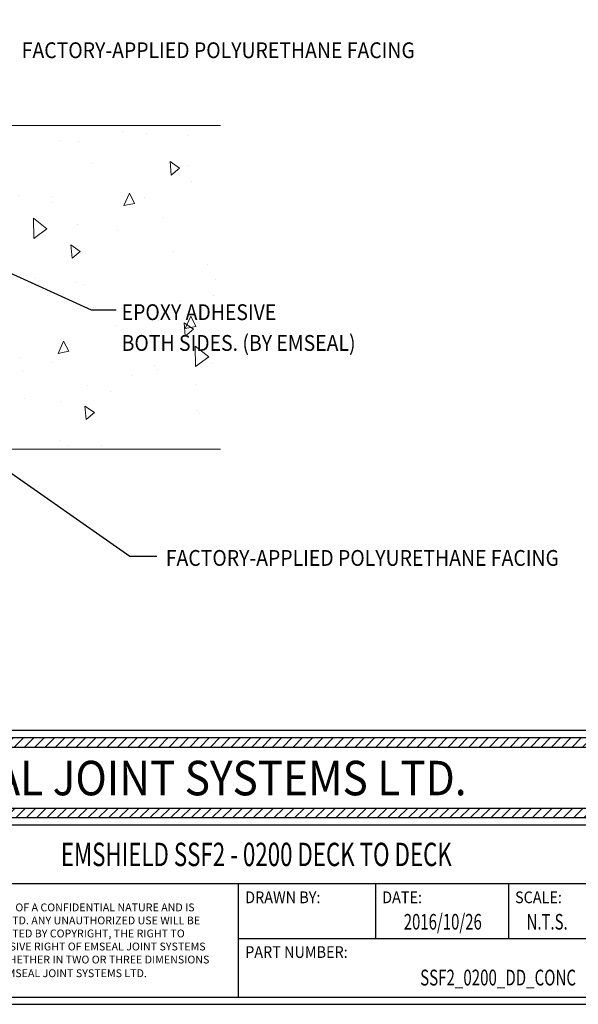
# Model space of a CAD drawing. Extents: x -2 to 2303, y 568 to 3799.
# Drawn here: x 21 to 29, y 1396 to 1410 of the extents above; entities that cross this region are included whole.
import ezdxf
from ezdxf.enums import TextEntityAlignment as Align

# ---------------------------------------------------------------- set-up
doc = ezdxf.new("R2010")
doc.units = 0
doc.header["$LTSCALE"] = 5
doc.header["$MEASUREMENT"] = 0
doc.layers.get('0').update_dxf_attribs({"linetype": 'CONTINUOUS'})
for name, color, linetype, lineweight in [('CONCRETE - H', 130, 'CONTINUOUS', 15), ('CONCRETE - L', 132, 'CONTINUOUS', 20), ('TBLOCK-T1', 7, 'CONTINUOUS', 15), ('TBLOCK-T2', 7, 'CONTINUOUS', 18), ('TBLOCK-T3', 241, 'CONTINUOUS', 20), ('TBLOCK-T5', 111, 'CONTINUOUS', 30), ('TEXT - 4', 241, 'CONTINUOUS', 25)]:
    doc.layers.add(name, color=color, linetype=linetype, lineweight=lineweight)
doc.styles.add('ROMANC', font='ROMANC.shx', dxfattribs={"width": 0.7, "height": 3.2})
doc.styles.add('ROMANS', font='romans', dxfattribs={"width": 0.9})
doc.styles.add('ROMANT', font='ROMANT.shx', dxfattribs={"width": 0.9, "height": 6.3})
doc.dimstyles.get("Standard").update_dxf_attribs({"dimtxt": 0.18, "dimasz": 0.18, "dimexe": 0.18, "dimexo": 0.0625, "dimgap": 0.09, "dimtad": 0, "dimtih": 1, "dimtoh": 1, "dimdec": 4, "dimzin": 0, "dimdsep": 46, "dimtxsty": 'Standard', "dimcen": 0.09, "dimadec": 0, "dimazin": 0, "dimtfac": 1, "dimtdec": 4, "dimtofl": 0, "dimtmove": 0, "dimatfit": 3, "dimfxl": 1, "dimtolj": 1, "dimtzin": 0, "dimarcsym": 0})

# ---------------------------------------------------------------- blocks, each defined once
blk = doc.blocks.new('*X1')
at = {"color": 0}
for p, q in [((136.2953634486256, 33.05777339538972), (144.7934555909235, 41.55586553768754)), ((136.2953634486256, 34.47198695776281), (143.3792420285504, 41.55586553768754)), ((136.2953634486256, 35.8862005201359), (141.9650284661773, 41.55586553768754)), ((136.2953634486256, 37.300414082509), (140.5508149038042, 41.55586553768754)), ((136.2953634486256, 38.71462764488209), (139.1366013414311, 41.55586553768754)), ((136.2953634486256, 40.12884120725519), (137.722387779058, 41.55586553768754)), ((136.2953634486256, 41.54305476962828), (136.3081742166849, 41.55586553768754)), ((144.9076691532966, 40.25586553768755), (146.2076691532966, 41.55586553768754)), ((146.3218827156697, 40.25586553768755), (147.6218827156696, 41.55586553768754)), ((147.7360962780428, 40.25586553768755), (149.0360962780427, 41.55586553768754)), ((149.1503098404159, 40.25586553768755), (150.4503098404159, 41.55586553768754)), ((150.564523402789, 40.25586553768755), (151.8645234027889, 41.55586553768754)), ((151.9787369651621, 40.25586553768755), (153.278736965162, 41.55586553768754)), ((153.3929505275352, 40.25586553768755), (154.6929505275351, 41.55586553768754)), ((154.8071640899082, 40.25586553768755), (156.1071640899082, 41.55586553768754)), ((156.2213776522813, 40.25586553768755), (157.5213776522813, 41.55586553768754)), ((157.6355912146545, 40.25586553768755), (158.9355912146544, 41.55586553768754)), ((159.0498047770275, 40.25586553768755), (160.3498047770275, 41.55586553768754)), ((160.4640183394006, 40.25586553768755), (161.7640183394006, 41.55586553768754)), ((161.8782319017737, 40.25586553768755), (163.1782319017737, 41.55586553768754)), ((163.2924454641468, 40.25586553768755), (164.5924454641468, 41.55586553768754)), ((164.7066590265199, 40.25586553768755), (166.0066590265199, 41.55586553768754)), ((166.120872588893, 40.25586553768755), (167.420872588893, 41.55586553768754)), ((167.5350861512661, 40.25586553768755), (168.8350861512661, 41.55586553768754)), ((168.9492997136392, 40.25586553768755), (170.2492997136392, 41.55586553768754)), ((170.3635132760123, 40.25586553768755), (171.6635132760123, 41.55586553768754)), ((171.7777268383854, 40.25586553768755), (173.0777268383854, 41.55586553768754)), ((173.1919404007585, 40.25586553768755), (174.4919404007585, 41.55586553768754)), ((174.6061539631316, 40.25586553768755), (175.9061539631315, 41.55586553768754)), ((176.0203675255047, 40.25586553768755), (177.3203675255047, 41.55586553768754)), ((177.4345810878778, 40.25586553768755), (178.7345810878778, 41.55586553768754)), ((178.8487946502509, 40.25586553768755), (180.1487946502508, 41.55586553768754)), ((180.263008212624, 40.25586553768755), (181.5630082126239, 41.55586553768754)), ((181.6772217749971, 40.25586553768755), (182.977221774997, 41.55586553768754)), ((183.0914353373702, 40.25586553768755), (184.3914353373701, 41.55586553768754)), ((184.5056488997432, 40.25586553768755), (185.8056488997432, 41.55586553768754)), ((185.9198624621164, 40.25586553768755), (187.2198624621163, 41.55586553768754)), ((187.3340760244894, 40.25586553768755), (188.6340760244894, 41.55586553768754)), ((188.7482895868625, 40.25586553768755), (190.0482895868625, 41.55586553768754)), ((190.1625031492356, 40.25586553768755), (191.4625031492356, 41.55586553768754)), ((191.5767167116087, 40.25586553768755), (192.8767167116087, 41.55586553768754)), ((192.9909302739818, 40.25586553768755), (194.2909302739818, 41.55586553768754)), ((194.4051438363549, 40.25586553768755), (195.7051438363549, 41.55586553768754)), ((195.819357398728, 40.25586553768755), (197.119357398728, 41.55586553768754)), ((197.2335709611011, 40.25586553768755), (198.5335709611011, 41.55586553768754)), ((198.6477845234742, 40.25586553768755), (199.9477845234742, 41.55586553768754)), ((200.0619980858473, 40.25586553768755), (201.3619980858473, 41.55586553768754)), ((201.4762116482204, 40.25586553768755), (202.7762116482204, 41.55586553768754)), ((202.8904252105935, 40.25586553768755), (204.1904252105934, 41.55586553768754)), ((204.3046387729666, 40.25586553768755), (205.6046387729666, 41.55586553768754)), ((205.7188523353397, 40.25586553768755), (207.0188523353397, 41.55586553768754)), ((207.1330658977128, 40.25586553768755), (208.4330658977127, 41.55586553768754)), ((208.5472794600859, 40.25586553768755), (209.8472794600858, 41.55586553768754)), ((209.961493022459, 40.25586553768755), (211.2614930224589, 41.55586553768754)), ((211.375706584832, 40.25586553768755), (212.675706584832, 41.55586553768754)), ((212.7899201472052, 40.25586553768755), (214.0899201472051, 41.55586553768754)), ((214.2041337095782, 40.25586553768755), (215.5041337095782, 41.55586553768754)), ((215.6183472719513, 40.25586553768755), (216.9183472719513, 41.55586553768754)), ((217.0325608343244, 40.25586553768755), (218.3325608343244, 41.55586553768754)), ((218.4467743966975, 40.25586553768755), (219.7467743966975, 41.55586553768754)), ((219.8609879590706, 40.25586553768755), (221.1609879590706, 41.55586553768754)), ((221.2752015214437, 40.25586553768755), (222.5752015214437, 41.55586553768754)), ((222.6894150838168, 40.25586553768755), (223.9894150838168, 41.55586553768754)), ((224.1036286461899, 40.25586553768755), (225.4036286461899, 41.55586553768754)), ((225.517842208563, 40.25586553768755), (226.817842208563, 41.55586553768754)), ((226.9320557709361, 40.25586553768755), (228.2320557709361, 41.55586553768754)), ((228.3462693333092, 40.25586553768755), (229.6462693333091, 41.55586553768754)), ((229.7604828956823, 40.25586553768755), (231.0604828956822, 41.55586553768754)), ((231.1746964580554, 40.25586553768755), (232.4746964580553, 41.55586553768754)), ((232.5889100204285, 40.25586553768755), (233.8889100204284, 41.55586553768754)), ((234.0031235828016, 40.25586553768755), (235.3031235828015, 41.55586553768754)), ((235.4173371451747, 40.25586553768755), (236.7173371451746, 41.55586553768754)), ((236.8315507075478, 40.25586553768755), (238.1315507075477, 41.55586553768754)), ((238.2457642699209, 40.25586553768755), (239.5457642699208, 41.55586553768754)), ((239.6599778322939, 40.25586553768755), (240.9599778322939, 41.55586553768754)), ((241.0741913946671, 40.25586553768755), (242.374191394667, 41.55586553768754)), ((242.4884049570401, 40.25586553768755), (243.7884049570401, 41.55586553768754)), ((243.9026185194132, 40.25586553768755), (245.2026185194132, 41.55586553768754)), ((245.3168320817863, 40.25586553768755), (246.6168320817863, 41.55586553768754)), ((246.7310456441594, 40.25586553768755), (248.0310456441594, 41.55586553768754)), ((248.1452592065325, 40.25586553768755), (249.4452592065325, 41.55586553768754)), ((249.5594727689056, 40.25586553768755), (250.8594727689056, 41.55586553768754)), ((250.9736863312787, 40.25586553768755), (252.2736863312787, 41.55586553768754)), ((252.3878998936518, 40.25586553768755), (253.6878998936518, 41.55586553768754)), ((253.8021134560249, 40.25586553768755), (255.1021134560249, 41.55586553768754)), ((255.216327018398, 40.25586553768755), (256.5163270183979, 41.55586553768754)), ((256.6305405807711, 40.25586553768755), (257.930540580771, 41.55586553768754)), ((258.0447541431442, 40.25586553768755), (259.3447541431441, 41.55586553768754)), ((259.4589677055173, 40.25586553768755), (260.7589677055173, 41.55586553768754)), ((260.8731812678904, 40.25586553768755), (262.1731812678904, 41.55586553768754)), ((262.2873948302635, 40.25586553768755), (263.5873948302634, 41.55586553768754)), ((263.7016083926366, 40.25586553768755), (265.0016083926365, 41.55586553768754)), ((263.935445155562, 39.07548873823986), (266.4158219550096, 41.55586553768754)), ((263.935445155562, 37.66127517586677), (267.8300355173827, 41.55586553768754)), ((263.935445155562, 36.24706161349368), (269.2442490797558, 41.55586553768754)), ((263.935445155562, 34.83284805112058), (270.6584626421289, 41.55586553768754)), ((263.935445155562, 33.41863448874749), (272.072676204502, 41.55586553768754)), ((263.935445155562, 32.00442092637439), (273.4868897668751, 41.55586553768754)), ((136.2953634486256, 31.64355983301662), (144.4715026502618, 39.81969903465279)), ((263.9011033292482, 30.55586553768754), (273.549053973733, 40.20381618217229)), ((136.6218827156696, 30.55586553768754), (144.4715026502618, 38.40548547227969)), ((265.3153168916213, 30.55586553768754), (273.549053973733, 38.7896026197992)), ((138.0360962780427, 30.55586553768754), (144.4715026502618, 36.99127190990659)), ((266.7295304539944, 30.55586553768754), (273.549053973733, 37.3753890574261)), ((139.4503098404159, 30.55586553768754), (144.4715026502618, 35.5770583475335)), ((268.1437440163675, 30.55586553768754), (273.549053973733, 35.96117549505301)), ((140.8645234027889, 30.55586553768754), (144.4715026502618, 34.1628447851604)), ((269.5579575787406, 30.55586553768754), (273.549053973733, 34.54696193267991)), ((142.278736965162, 30.55586553768754), (144.4715026502618, 32.74863122278731)), ((270.9721711411137, 30.55586553768754), (273.549053973733, 33.13274837030681)), ((143.6929505275351, 30.55586553768754), (144.9929505275352, 31.85586553768755)), ((145.1071640899082, 30.55586553768754), (146.4071640899083, 31.85586553768755)), ((146.5213776522813, 30.55586553768754), (147.8213776522813, 31.85586553768755)), ((147.9355912146544, 30.55586553768754), (149.2355912146544, 31.85586553768755)), ((149.3498047770275, 30.55586553768754), (150.6498047770275, 31.85586553768755)), ((150.7640183394006, 30.55586553768754), (152.0640183394006, 31.85586553768755)), ((152.1782319017737, 30.55586553768754), (153.4782319017737, 31.85586553768755)), ((153.5924454641468, 30.55586553768754), (154.8924454641468, 31.85586553768755)), ((155.0066590265199, 30.55586553768754), (156.3066590265199, 31.85586553768755)), ((156.420872588893, 30.55586553768754), (157.720872588893, 31.85586553768755)), ((157.8350861512661, 30.55586553768754), (159.1350861512661, 31.85586553768755)), ((159.2492997136392, 30.55586553768754), (160.5492997136392, 31.85586553768755)), ((160.6635132760123, 30.55586553768754), (161.9635132760123, 31.85586553768755)), ((162.0777268383854, 30.55586553768754), (163.3777268383854, 31.85586553768755)), ((163.4919404007585, 30.55586553768754), (164.7919404007585, 31.85586553768755)), ((164.9061539631315, 30.55586553768754), (166.2061539631316, 31.85586553768755)), ((166.3203675255047, 30.55586553768754), (167.6203675255047, 31.85586553768755)), ((167.7345810878778, 30.55586553768754), (169.0345810878778, 31.85586553768755)), ((169.1487946502508, 30.55586553768754), (170.4487946502509, 31.85586553768755)), ((170.5630082126239, 30.55586553768754), (171.863008212624, 31.85586553768755)), ((171.977221774997, 30.55586553768754), (173.2772217749971, 31.85586553768755)), ((173.3914353373701, 30.55586553768754), (174.6914353373702, 31.85586553768755)), ((174.8056488997432, 30.55586553768754), (176.1056488997432, 31.85586553768755)), ((176.2198624621163, 30.55586553768754), (177.5198624621164, 31.85586553768755)), ((177.6340760244894, 30.55586553768754), (178.9340760244894, 31.85586553768755)), ((179.0482895868625, 30.55586553768754), (180.3482895868625, 31.85586553768755)), ((180.4625031492356, 30.55586553768754), (181.7625031492356, 31.85586553768755)), ((181.8767167116087, 30.55586553768754), (183.1767167116087, 31.85586553768755)), ((183.2909302739818, 30.55586553768754), (184.5909302739818, 31.85586553768755)), ((184.7051438363549, 30.55586553768754), (186.0051438363549, 31.85586553768755)), ((186.119357398728, 30.55586553768754), (187.419357398728, 31.85586553768755)), ((187.5335709611011, 30.55586553768754), (188.8335709611011, 31.85586553768755)), ((188.9477845234742, 30.55586553768754), (190.2477845234742, 31.85586553768755)), ((190.3619980858473, 30.55586553768754), (191.6619980858473, 31.85586553768755)), ((191.7762116482204, 30.55586553768754), (193.0762116482204, 31.85586553768755)), ((193.1904252105934, 30.55586553768754), (194.4904252105935, 31.85586553768755)), ((194.6046387729666, 30.55586553768754), (195.9046387729666, 31.85586553768755)), ((196.0188523353397, 30.55586553768754), (197.3188523353397, 31.85586553768755)), ((197.4330658977127, 30.55586553768754), (198.7330658977128, 31.85586553768755)), ((198.8472794600858, 30.55586553768754), (200.1472794600859, 31.85586553768755)), ((200.2614930224589, 30.55586553768754), (201.561493022459, 31.85586553768755)), ((201.675706584832, 30.55586553768754), (202.975706584832, 31.85586553768755)), ((203.0899201472051, 30.55586553768754), (204.3899201472051, 31.85586553768755)), ((204.5041337095782, 30.55586553768754), (205.8041337095782, 31.85586553768755)), ((205.9183472719513, 30.55586553768754), (207.2183472719513, 31.85586553768755)), ((207.3325608343244, 30.55586553768754), (208.6325608343244, 31.85586553768755)), ((208.7467743966975, 30.55586553768754), (210.0467743966975, 31.85586553768755)), ((210.1609879590706, 30.55586553768754), (211.4609879590706, 31.85586553768755)), ((211.5752015214437, 30.55586553768754), (212.8752015214437, 31.85586553768755)), ((212.9894150838168, 30.55586553768754), (214.2894150838168, 31.85586553768755)), ((214.4036286461899, 30.55586553768754), (215.7036286461899, 31.85586553768755)), ((215.817842208563, 30.55586553768754), (217.117842208563, 31.85586553768755)), ((217.2320557709361, 30.55586553768754), (218.5320557709361, 31.85586553768755)), ((218.6462693333091, 30.55586553768754), (219.9462693333092, 31.85586553768755)), ((220.0604828956822, 30.55586553768754), (221.3604828956823, 31.85586553768755)), ((221.4746964580553, 30.55586553768754), (222.7746964580554, 31.85586553768755)), ((222.8889100204284, 30.55586553768754), (224.1889100204285, 31.85586553768755)), ((224.3031235828015, 30.55586553768754), (225.6031235828016, 31.85586553768755)), ((225.7173371451746, 30.55586553768754), (227.0173371451747, 31.85586553768755)), ((227.1315507075477, 30.55586553768754), (228.4315507075478, 31.85586553768755)), ((228.5457642699208, 30.55586553768754), (229.8457642699209, 31.85586553768755)), ((229.9599778322939, 30.55586553768754), (231.2599778322939, 31.85586553768755)), ((231.374191394667, 30.55586553768754), (232.674191394667, 31.85586553768755)), ((232.7884049570401, 30.55586553768754), (234.0884049570401, 31.85586553768755)), ((234.2026185194132, 30.55586553768754), (235.5026185194132, 31.85586553768755)), ((235.6168320817863, 30.55586553768754), (236.9168320817863, 31.85586553768755)), ((237.0310456441594, 30.55586553768754), (238.3310456441594, 31.85586553768755)), ((238.4452592065325, 30.55586553768754), (239.7452592065325, 31.85586553768755)), ((239.8594727689056, 30.55586553768754), (241.1594727689056, 31.85586553768755)), ((241.2736863312787, 30.55586553768754), (242.5736863312787, 31.85586553768755)), ((242.6878998936518, 30.55586553768754), (243.9878998936518, 31.85586553768755)), ((244.1021134560249, 30.55586553768754), (245.4021134560249, 31.85586553768755)), ((245.516327018398, 30.55586553768754), (246.816327018398, 31.85586553768755)), ((246.930540580771, 30.55586553768754), (248.2305405807711, 31.85586553768755)), ((248.3447541431441, 30.55586553768754), (249.6447541431442, 31.85586553768755)), ((249.7589677055173, 30.55586553768754), (251.0589677055173, 31.85586553768755)), ((251.1731812678903, 30.55586553768754), (252.4731812678904, 31.85586553768755)), ((252.5873948302634, 30.55586553768754), (253.8873948302635, 31.85586553768755)), ((254.0016083926365, 30.55586553768754), (255.3016083926366, 31.85586553768755)), ((255.4158219550096, 30.55586553768754), (256.7158219550097, 31.85586553768755)), ((256.8300355173827, 30.55586553768754), (258.1300355173827, 31.85586553768755)), ((258.2442490797558, 30.55586553768754), (259.5442490797558, 31.85586553768755)), ((259.6584626421289, 30.55586553768754), (260.9584626421289, 31.85586553768755)), ((261.072676204502, 30.55586553768754), (262.3726762045021, 31.85586553768755)), ((262.4868897668751, 30.55586553768754), (263.7868897668752, 31.85586553768755)), ((272.3863847034868, 30.55586553768754), (273.549053973733, 31.71853480793372))]:
    blk.add_line(p, q, dxfattribs=at)

msp = doc.modelspace()

# ---------------------------------------------------------------- hatches: boundary and pattern name
at = {"layer": 'CONCRETE - H'}
h = msp.add_hatch(dxfattribs=at)
h.set_pattern_fill('AR-CONC', color=256, scale=0.25, angle=45)
h.set_pattern_definition([(94.99999999999991, (-0.0619734450840923, 6.821210263296962e-13), (1.378879997930552, 1.157017697029919), [0.1875, -2.0625]), (40.00000000000002, (-0.0619734450840923, 6.821210263296962e-13), (-1.574980418477214, 1.084420373995068), [0.15, -1.65]), (145.45144446, (0.05293321881984847, 0.09641814088683695), (-0.1961004108448998, 2.24143805333065), [0.15935048, -1.75285528]), (91.18419999999992, (-0.415526835677366, 0.3535533905939559), (2.17923346986582, 1.594034440536297), [0.2812499999999998, -3.093749999999999]), (141.63563549, (-0.2339240446752494, 0.4863894770226331), (-0.06975017096094094, 3.374279170477238), [0.239025855, -2.6292844]), (36.18416399000001, (-0.415526835677366, 0.3535533905939559), (-0.06975017116404847, 3.37427916849024), [0.225, -2.4750000025]), (66, (-0.1503617927324107, 0.4419417382422743), (1.766928930285756, 0.3434561911694248), [0.1874999999999998, -2.062499999999997]), (11.00000000000003, (-0.1503617927324107, 0.4419417382422743), (-0.8517714826548852, 1.712021088496916), [0.15, -1.65]), (116.45144474, (-0.003117716207945875, 0.4705630872923279), (0.9151574374928831, 2.05547726395932), [0.159350475, -1.75285528]), (82.50000000000001, (-0.0619734450840923, 6.821210263296962e-13), (-0.5669829632658504, 0.6099745440313682), [0, -1.629999999999998, 0, -1.674999999999998, 0, -1.656249999999998]), (52.49999999999999, (-0.0619734450840923, 6.821210263296962e-13), (-0.2321823555061501, 1.162273624750908), [0, -0.955, 0, -1.5925, 0, -0.63125]), (12.5, (-0.4561854755955925, -0.3942120305108181), (0.9835454182980155, 0.9038019045371516), [0, -0.625, 0, -1.95, 0, -2.5875]), (2.499999999999997, (-0.6329621708922295, -0.570988725807455), (0.8539749579961657, 1.207899517184872), [0, -0.8125, 0, -1.295, 0, -1.8375])])
h.paths.add_polyline_path([(23.98446377699568, 1408.54514365419), (20.33686215683832, 1408.54514365419, 0.4142135623734797), (20.01686215683835, 1408.225143654189), (20.01686215683867, 1407.55679848809), (20.01686215683806, 1404.518695185516), (20.01686215683808, 1404.36514365419, 0.4142135623730677), (20.33686215683804, 1404.04514365419), (23.98446377699568, 1404.04514365419)])
h.paths.add_polyline_path([(21.85356657333707, 1405.747413391248), (24.89145889562026, 1405.747413391248), (24.89145889562026, 1406.138798291665), (21.85356657333707, 1406.138798291665)], flags=9)
h.paths.add_polyline_path([(21.81939805028476, 1405.198470743742), (26.69245068341152, 1405.198470743742), (26.69245068341152, 1405.794866782472), (21.81939805028476, 1405.794866782472)], flags=9)

# ---------------------------------------------------------------- linework, layer by layer
at = {"layer": 'CONCRETE - L'}
for p, q in [((23.98446377699568, 1408.54514365419), (20.33686215683835, 1408.54514365419)), ((23.98446377699568, 1404.04514365419), (20.33686215683835, 1404.04514365419))]:
    msp.add_line(p, q, dxfattribs=at)
at = {"layer": 'TBLOCK-T5'}
for p, q in [((17.51359528804606, 1398.001501930279), (31.44994577489663, 1398.001501930279)), ((24.23558738406852, 1396.424656639697), (24.23558738406852, 1398.001501930279)), ((26.13996961554578, 1398.001501930279), (26.13996961554578, 1397.239973200148)), ((27.98706794494101, 1398.001501930279), (27.98706794494101, 1397.239973200148)), ((24.23558738406852, 1397.239973200148), (31.44994577489663, 1397.239973200148)), ((3.573013450725138, 1396.323119475679), (31.55148293891407, 1396.323119475679))]:
    msp.add_line(p, q, dxfattribs=at)
for points in [[(31.44994577489663, 1400.133782374646), (31.44994577489663, 1417.26661183922), (3.674550614742452, 1417.26661183922), (3.674550614742452, 1400.133782374646)], [(31.44994577489663, 1398.915336406436), (17.51359528804603, 1398.915336406436), (17.51359528804603, 1400.032245210628), (31.44994577489663, 1400.032245210628)], [(30.47380719952628, 1399.047334719659), (18.34377727519211, 1399.047334719659), (18.34377727519211, 1399.900246897405), (30.47380719952628, 1399.900246897405)], [(31.44994577489663, 1398.813799242419), (17.51359528804603, 1398.813799242419), (17.51359528804603, 1396.424656639697), (31.44994577489663, 1396.424656639697)]]:
    msp.add_lwpolyline(points, close=True, dxfattribs=at)

# ---------------------------------------------------------------- block references
at = {"layer": 'TBLOCK-T5', "xscale": 0.1015371640174831, "yscale": 0.1015371640174831, "zscale": 0.1015371640174831}
msp.add_blockref('*X1', (3.674550614742646, 1395.812780475641), dxfattribs=at)

# ---------------------------------------------------------------- texts
at = {"layer": 'TBLOCK-T1', "insert": (20.87459133605719, 1397.213079284988), "char_height": 0.108759842519685, "width": 6.062966716233436, "attachment_point": 5, "style": 'ROMANS'}
msp.add_mtext('THIS DOCUMENT CONTAINS INFORMATION OF A CONFIDENTIAL NATURE AND IS PROPRIETARY TO EMSEAL JOINT SYSTEMS LTD. ANY UNAUTHORIZED USE WILL BE PROSECUTED. THIS DRAWING IS PROTECTED BY COPYRIGHT, THE RIGHT TO REPRODUCE IN ANY FORM BEING THE EXCLUSIVE RIGHT OF EMSEAL JOINT SYSTEMS LTD. ANY UNAUTHORIZED REPRODUCTION WHETHER IN TWO OR THREE DIMENSIONS WILL BE PROSECUTED. {\\fArial|b0|i0|c0|p34;\\H1.0833x;©\\fMS Shell Dlg 2|b0|i0|c0|p0;\\H0.65385x; \\Fromans|c0;\\H1.4118x;2014 EMSEAL JOINT SYSTEMS LTD.}', dxfattribs=at)
at = {"layer": 'TBLOCK-T2', "style": 'ROMANS', "width": 0.9}
for s, p in [('DRAWN BY:', (24.32711021233524, 1397.729640828125)), ('DATE:', (26.23149244381255, 1397.729640828125)), ('SCALE:', (28.07859077320763, 1397.729640828125)), ('PART NUMBER:', (24.32711021233524, 1396.968112097994))]:
    msp.add_text(s, height=0.1631397637795275, dxfattribs=at).set_placement(p)
at = {"layer": 'TBLOCK-T3', "style": 'ROMANC', "width": 0.7}
for s, height, p in [('EMSHIELD SSF2 - 0200 DECK TO DECK', 0.3249189248558966, (24.48177053147135, 1398.407650586349)), ('SSF2_0200_DD_CONC', 0.22, (27.84276657948258, 1396.695020867181))]:
    msp.add_text(s, height=height, dxfattribs=at).set_placement(p, align=Align.MIDDLE_CENTER)
msp.add_text('2016/10/26', height=0.2175196850393701, dxfattribs=at).set_placement((27.07409068055266, 1397.362599462576), align=Align.CENTER)
msp.add_text('N.T.S.', height=0.2175196850393701, dxfattribs=at).set_placement((28.23878907969998, 1397.362599462576))
at = {"layer": 'TBLOCK-T5', "style": 'ROMANT', "width": 0.9}
msp.add_text('EMSEAL JOINT SYSTEMS LTD.', height=0.4797630999825346, dxfattribs=at).set_placement((19.31813287106083, 1399.229748813706))
at = {"layer": 'TEXT - 4', "style": 'ROMANS', "width": 0.9}
for s, p in [('FACTORY-APPLIED POLYURETHANE FACING', (21.22052202050714, 1409.481951484214)), ('EPOXY ADHESIVE', (22.60974261682079, 1405.839118436493)), ('BOTH SIDES. (BY EMSEAL)', (22.60974261682079, 1405.411318734353)), ('FACTORY-APPLIED POLYURETHANE FACING', (23.22334835309168, 1402.421167284937))]:
    msp.add_text(s, height=0.22, dxfattribs=at).set_placement(p)

# ---------------------------------------------------------------- leaders
at = {"layer": 'TEXT - 4'}
for points in [[(20.00765258311836, 1406.967651452546), (22.1874419228684, 1405.983123087568), (22.53584851582001, 1405.983161185305)], [(19.92359995945407, 1404.512707343506), (22.72276641942753, 1402.556255987576), (23.09930113156213, 1402.556255987576)]]:
    msp.add_leader(points, dimstyle='Standard', override={"dimtxt": 0.6, "dimasz": 0.22, "dimexe": 0.5, "dimexo": 1, "dimtih": 0, "dimtoh": 0, "dimdec": 2, "dimtxsty": 'ROMANS', "dimdle": 0.05, "dimtfac": 0.3, "dimtdec": 2}, dxfattribs=at)

doc.saveas('drawing.dxf')
